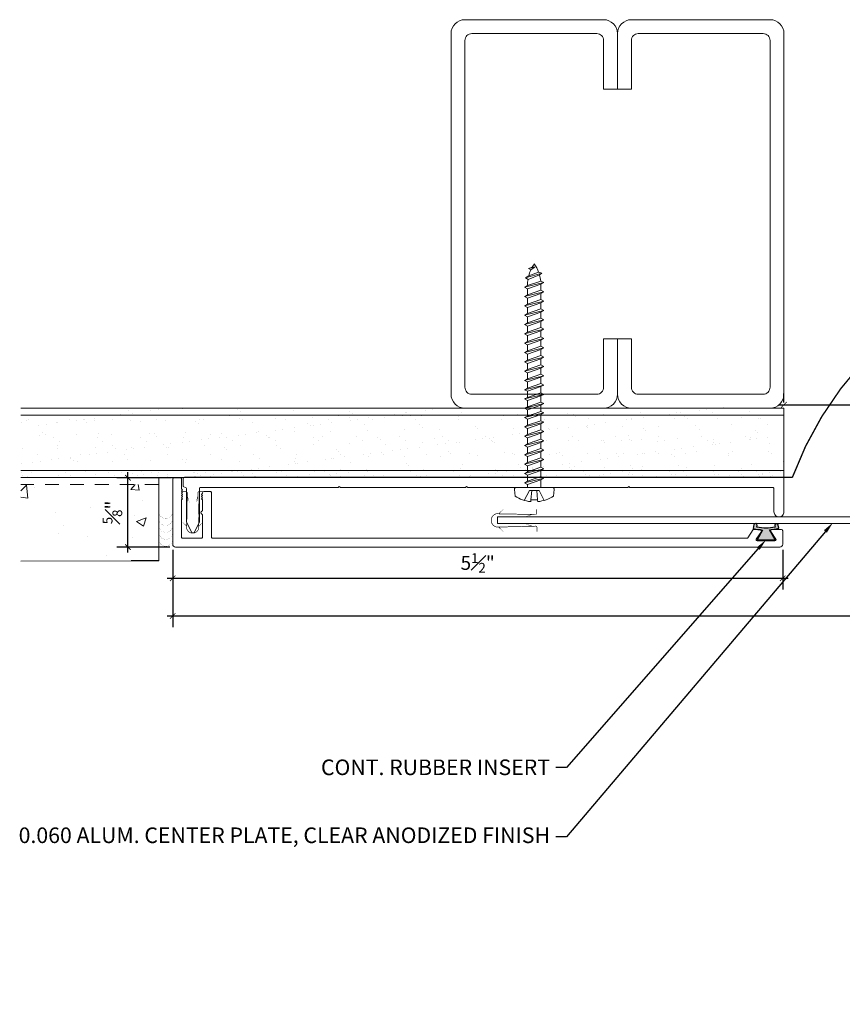
# Model space of a CAD drawing. Units: inches. Extents: x 924.7 to 944.5, y 98.5 to 107.3.
# Drawn here: x 924.7 to 932.1, y 98.5 to 107.3 of the extents above; entities that cross this region are included whole.
import ezdxf
from ezdxf import colors
from ezdxf.entities.mleader import LeaderData, LeaderLine
from ezdxf.math import Vec2, Vec3

# ---------------------------------------------------------------- set-up
doc = ezdxf.new("R2010")
doc.units = ezdxf.units.IN
doc.header["$MEASUREMENT"] = 0
doc.linetypes.add('HIDDEN2', pattern=[0.1875, 0.125, -0.0625])
for name, color, linetype, lineweight in [('Dim - Thin', 1, 'Continuous', 5), ('Hatch - Medium', 5, 'Continuous', 9), ('Object - Regular', 250, 'Continuous', 15)]:
    doc.layers.add(name, color=color, linetype=linetype, lineweight=lineweight)
doc.layers.add('PW-Rubber Parts', color=8, linetype='Continuous')
doc.styles.add('ARCHITXT', font='arial-narrow_[allfont.net].ttf')
doc.dimstyles.new('000', dxfattribs={"dimscale": 0, "dimtxt": 0.125, "dimasz": 0.05, "dimexe": 0.1, "dimexo": 0.05, "dimgap": 0.05, "dimtad": 1, "dimdec": 4, "dimzin": 3, "dimdsep": 46, "dimlunit": 4, "dimtxsty": 'ARCHITXT', "dimblk1": 'ARCHTICK', "dimblk2": 'ARCHTICK', "dimsah": 1, "dimcen": 0.05, "dimdle": 0.05, "dimclrd": 256, "dimclre": 256, "dimclrt": 256, "dimadec": 0, "dimazin": 0, "dimtfac": 0.7, "dimtdec": 4, "dimtofl": 0, "dimtmove": 0, "dimatfit": 3, "dimldrblk": 'ARCHTICK', "dimfxl": 1, "dimfrac": 1, "dimtolj": 1, "dimtzin": 0, "dimarcsym": 0})

# ---------------------------------------------------------------- blocks, each defined once
blk = doc.blocks.new('_ArchTick')
at = {"color": 0, "linetype": 'ByBlock', "const_width": 0.15}
blk.add_lwpolyline([(-0.5, -0.5), (0.5, 0.5)], dxfattribs=at)
blk = doc.blocks.new('*D101')
at = {"layer": 'Defpoints', "color": 0, "transparency": 16777216}
for p in [(931.6039, 103.8324), (937.6039, 103.8628), (937.6039, 103.8324)]:
    blk.add_point(p, dxfattribs=at)
at = {"layer": 'Dim - Thin', "lineweight": -2, "transparency": 16777216}
for p, q in [((931.6039, 103.8824), (931.6039, 103.9628)), ((937.6039, 103.8824), (937.6039, 103.9628)), ((931.5539, 103.8628), (937.6539, 103.8628))]:
    blk.add_line(p, q, dxfattribs=at)
at = {"layer": 'Dim - Thin', "lineweight": -2, "transparency": 16777216, "xscale": 0.05, "yscale": 0.05, "zscale": 0.05, "rotation": 180}
blk.add_blockref('_ArchTick', (931.6039, 103.8628), dxfattribs=at)
at = {"layer": 'Dim - Thin', "lineweight": -2, "transparency": 16777216, "xscale": 0.05, "yscale": 0.05, "zscale": 0.05}
blk.add_blockref('_ArchTick', (937.6039, 103.8628), dxfattribs=at)
at = {"layer": 'Dim - Thin', "transparency": 16777216, "insert": (934.6039, 103.9766), "char_height": 0.125, "attachment_point": 5, "style": 'ARCHITXT'}
blk.add_mtext('\\A1;6"', dxfattribs=at)
blk = doc.blocks.new('TCLIP')
at = {"layer": 'PW-Rubber Parts', "const_width": 0.005}
for points in [[(-0.05, -0.032, -0.804927), (0.0512, -0.0376, 0.586365)], [(-0.05, -0.032), (-0.0445, -0.3302, -0.414214), (-0.0545, -0.3402), (-0.0829, -0.3402)], [(0.0512, -0.0376), (0.044, -0.3316, 0.4154), (0.054, -0.3417), (0.0859, -0.3417)]]:
    blk.add_lwpolyline(points, format="xyb", dxfattribs=at)
at = {"layer": 'PW-Rubber Parts'}
for points in [[(-0.091, -0.0928, 0, 0.005, 0), (-0.0516, -0.0536, 0.005, 0.005, 0)], [(0.092, -0.0928, 0, 0.005, 0), (0.0504, -0.0506, 0.005, 0.005, 0)], [(-0.0255, -0.2479, 0, 0.005, 0), (-0.045, -0.3037, 0.005, 0.005, 0)], [(0.0249, -0.2479, 0, 0.005, 0), (0.0444, -0.3037, 0.005, 0.005, 0)]]:
    blk.add_lwpolyline(points, format="xyseb", dxfattribs=at)
blk = doc.blocks.new('DFG')
at = {"layer": 'PW-Rubber Parts'}
blk.add_hatch(color=256, dxfattribs=at).paths.add_polyline_path([(3.4255, 5.6243), (3.4736, 5.5356, 0.05343), (3.3879, 5.5223), (3.3962, 5.4874, 0.80841), (3.4262, 5.4936), (3.423, 5.5106, -0.099969), (3.5859, 5.5096), (3.5836, 5.499, 1.064737), (3.6136, 5.4919), (3.6202, 5.5187, 0.052349), (3.535, 5.5348), (3.5862, 5.6243)])
blk.add_lwpolyline([(3.4255, 5.6243), (3.5862, 5.6243), (3.535, 5.5348, -0.052349), (3.6202, 5.5187), (3.6136, 5.4919, -1.064737), (3.5836, 5.499), (3.5859, 5.5096, 0.099969), (3.423, 5.5106), (3.4262, 5.4936, -0.80841), (3.3962, 5.4874), (3.3879, 5.5223, -0.05343), (3.4736, 5.5356), (3.4255, 5.6243)], format="xyb", dxfattribs=at)
blk = doc.blocks.new('*D102')
at = {"layer": 'Defpoints', "color": 0, "transparency": 16777216}
for p in [(925.6913, 103.2052), (926.1354, 103.2052), (926.1204, 102.5802)]:
    blk.add_point(p, dxfattribs=at)
at = {"layer": 'Dim - Thin', "lineweight": -2, "transparency": 16777216}
for p, q in [((926.0854, 103.2052), (925.5913, 103.2052)), ((925.6913, 102.5302), (925.6913, 103.2552)), ((926.0704, 102.5802), (925.5913, 102.5802))]:
    blk.add_line(p, q, dxfattribs=at)
at = {"layer": 'Dim - Thin', "lineweight": -2, "transparency": 16777216, "xscale": 0.05, "yscale": 0.05, "zscale": 0.05}
for p, rotation in [((925.6913, 103.2052), 90), ((925.6913, 102.5802), 270)]:
    blk.add_blockref('_ArchTick', p, dxfattribs=dict(at, rotation=rotation))
at = {"layer": 'Dim - Thin', "transparency": 16777216, "insert": (925.5527, 102.8927), "char_height": 0.125, "attachment_point": 5, "rotation": 90, "style": 'ARCHITXT'}
blk.add_mtext('\\A1;{\\H0.700000x;\\S5#8;}"', dxfattribs=at)
blk = doc.blocks.new('*D103')
at = {"layer": 'Defpoints', "color": 0, "transparency": 16777216}
for p in [(926.0954, 102.6052), (931.5926, 102.6052), (931.5926, 102.2986)]:
    blk.add_point(p, dxfattribs=at)
at = {"layer": 'Dim - Thin', "lineweight": -2, "transparency": 16777216}
for p, q in [((926.0954, 102.5552), (926.0954, 102.1986)), ((931.5926, 102.5552), (931.5926, 102.1986)), ((926.0454, 102.2986), (931.6426, 102.2986))]:
    blk.add_line(p, q, dxfattribs=at)
at = {"layer": 'Dim - Thin', "lineweight": -2, "transparency": 16777216, "xscale": 0.05, "yscale": 0.05, "zscale": 0.05, "rotation": 180}
blk.add_blockref('_ArchTick', (926.0954, 102.2986), dxfattribs=at)
at = {"layer": 'Dim - Thin', "lineweight": -2, "transparency": 16777216, "xscale": 0.05, "yscale": 0.05, "zscale": 0.05}
blk.add_blockref('_ArchTick', (931.5926, 102.2986), dxfattribs=at)
at = {"layer": 'Dim - Thin', "transparency": 16777216, "insert": (928.844, 102.4375), "char_height": 0.125, "attachment_point": 5, "style": 'ARCHITXT'}
blk.add_mtext('\\A1;5{\\H0.700000x;\\S1#2;}"', dxfattribs=at)
blk = doc.blocks.new('*D104')
at = {"layer": 'Defpoints', "color": 0, "transparency": 16777216}
for p in [(926.0954, 102.6052), (943.1123, 102.6052), (943.1123, 101.9593)]:
    blk.add_point(p, dxfattribs=at)
at = {"layer": 'Dim - Thin', "lineweight": -2, "transparency": 16777216}
for p, q in [((926.0954, 102.5552), (926.0954, 101.8593)), ((943.1123, 102.5552), (943.1123, 101.8593)), ((926.0454, 101.9593), (943.1623, 101.9593))]:
    blk.add_line(p, q, dxfattribs=at)
at = {"layer": 'Dim - Thin', "lineweight": -2, "transparency": 16777216, "xscale": 0.05, "yscale": 0.05, "zscale": 0.05, "rotation": 180}
blk.add_blockref('_ArchTick', (926.0954, 101.9593), dxfattribs=at)
at = {"layer": 'Dim - Thin', "lineweight": -2, "transparency": 16777216, "xscale": 0.05, "yscale": 0.05, "zscale": 0.05}
blk.add_blockref('_ArchTick', (943.1123, 101.9593), dxfattribs=at)
at = {"layer": 'Dim - Thin', "transparency": 16777216, "insert": (934.6039, 102.0731), "char_height": 0.125, "attachment_point": 5, "style": 'ARCHITXT'}
blk.add_mtext('\\A1;1\'-5"', dxfattribs=at)
blk = doc.blocks.new('A$C4B321E96')
at = {"layer": 'Object - Regular'}
for p, q in [((1.1468, 1.1423), (1.1068, 1.1664)), ((1.1068, 1.1664), (1.1122, 1.1476)), ((1.1068, 1.1664), (1.1348, 1.1549)), ((0.99, 1.0898), (0.9967, 1.0663)), ((0.99, 1.0898), (1.0134, 1.0831)), ((1.114, 1.0141), (0.99, 1.0898)), ((1.0134, 1.0831), (1.0159, 1.0856)), ((1.0426, 1.1339), (1.0483, 1.1132)), ((1.0426, 1.1339), (1.0696, 1.1272)), ((1.1522, 1.0727), (1.0426, 1.1339)), ((1.0483, 1.1132), (1.1312, 1.0766)), ((1.0696, 1.1272), (1.1407, 1.0955)), ((1.1122, 1.1476), (1.1468, 1.1423)), ((1.1348, 1.1549), (1.1468, 1.1423)), ((1.1522, 1.0727), (1.1407, 1.0955)), ((0.9483, 1.018), (0.9167, 0.9863)), ((0.9416, 1.0414), (0.9483, 1.018)), ((0.9416, 1.0414), (0.965, 1.0347)), ((1.0656, 0.9658), (0.9416, 1.0414)), ((0.9483, 1.018), (1.0422, 0.9725)), ((0.965, 1.0347), (0.9967, 1.0663)), ((0.965, 1.0347), (1.0589, 0.9892)), ((0.9967, 1.0663), (1.0905, 1.0209)), ((1.0134, 1.0831), (1.1056, 1.0384)), ((1.0856, 1.0159), (1.0589, 0.9892)), ((1.114, 1.0141), (1.0905, 1.0209)), ((1.114, 1.0141), (1.1056, 1.0384)), ((1.1522, 1.0727), (1.1312, 1.0766)), ((0.8449, 0.9447), (0.8516, 0.9212)), ((0.8449, 0.9447), (0.8683, 0.938)), ((0.9689, 0.869), (0.8449, 0.9447)), ((0.9, 0.9696), (0.8683, 0.938)), ((0.8932, 0.9931), (0.9, 0.9696)), ((0.8932, 0.9931), (0.9167, 0.9863)), ((1.0172, 0.9174), (0.8932, 0.9931)), ((0.9, 0.9696), (0.9938, 0.9241)), ((0.9167, 0.9863), (1.0105, 0.9409)), ((1.0422, 0.9725), (1.0105, 0.9409)), ((1.0172, 0.9174), (1.0105, 0.9409)), ((1.0656, 0.9658), (1.0422, 0.9725)), ((1.0656, 0.9658), (1.0589, 0.9892)), ((0.8032, 0.8729), (0.7716, 0.8412)), ((0.7965, 0.8963), (0.8032, 0.8729)), ((0.7965, 0.8963), (0.8199, 0.8896)), ((0.9205, 0.8207), (0.7965, 0.8963)), ((0.8032, 0.8729), (0.8971, 0.8274)), ((0.8516, 0.9212), (0.8199, 0.8896)), ((0.8199, 0.8896), (0.9138, 0.8441)), ((0.8516, 0.9212), (0.9454, 0.8758)), ((0.8683, 0.938), (0.9621, 0.8925)), ((0.9454, 0.8758), (0.9138, 0.8441)), ((0.9689, 0.869), (0.9454, 0.8758)), ((0.9938, 0.9241), (0.9621, 0.8925)), ((0.9689, 0.869), (0.9621, 0.8925)), ((1.0172, 0.9174), (0.9938, 0.9241)), ((0.6998, 0.7996), (0.7065, 0.7761)), ((0.6998, 0.7996), (0.7232, 0.7929)), ((0.8238, 0.7239), (0.6998, 0.7996)), ((0.7549, 0.8245), (0.7232, 0.7929)), ((0.7481, 0.848), (0.7549, 0.8245)), ((0.7481, 0.848), (0.7716, 0.8412)), ((0.8721, 0.7723), (0.7481, 0.848)), ((0.7549, 0.8245), (0.8487, 0.779)), ((0.7716, 0.8412), (0.8654, 0.7958)), ((0.8971, 0.8274), (0.8654, 0.7958)), ((0.8721, 0.7723), (0.8654, 0.7958)), ((0.9205, 0.8207), (0.8971, 0.8274)), ((0.9205, 0.8207), (0.9138, 0.8441)), ((0.6581, 0.7278), (0.6265, 0.6961)), ((0.6514, 0.7512), (0.6581, 0.7278)), ((0.6514, 0.7512), (0.6748, 0.7445)), ((0.7754, 0.6756), (0.6514, 0.7512)), ((0.6581, 0.7278), (0.752, 0.6823)), ((0.7065, 0.7761), (0.6748, 0.7445)), ((0.6748, 0.7445), (0.7687, 0.699)), ((0.7065, 0.7761), (0.8003, 0.7307)), ((0.7232, 0.7929), (0.817, 0.7474)), ((0.8003, 0.7307), (0.7687, 0.699)), ((0.8238, 0.7239), (0.8003, 0.7307)), ((0.8487, 0.779), (0.817, 0.7474)), ((0.8238, 0.7239), (0.817, 0.7474)), ((0.8721, 0.7723), (0.8487, 0.779)), ((0.5547, 0.6545), (0.5614, 0.631)), ((0.5547, 0.6545), (0.5781, 0.6478)), ((0.6787, 0.5788), (0.5547, 0.6545)), ((0.6098, 0.6794), (0.5781, 0.6478)), ((0.603, 0.7029), (0.6098, 0.6794)), ((0.603, 0.7029), (0.6265, 0.6961)), ((0.727, 0.6272), (0.603, 0.7029)), ((0.6098, 0.6794), (0.7036, 0.634)), ((0.6265, 0.6961), (0.7203, 0.6507)), ((0.752, 0.6823), (0.7203, 0.6507)), ((0.7754, 0.6756), (0.752, 0.6823)), ((0.7754, 0.6756), (0.7687, 0.699)), ((0.513, 0.5827), (0.4814, 0.551)), ((0.5063, 0.6061), (0.513, 0.5827)), ((0.5063, 0.6061), (0.5297, 0.5994)), ((0.6303, 0.5305), (0.5063, 0.6061)), ((0.513, 0.5827), (0.6069, 0.5372)), ((0.5614, 0.631), (0.5297, 0.5994)), ((0.5297, 0.5994), (0.6236, 0.5539)), ((0.5614, 0.631), (0.6552, 0.5856)), ((0.5781, 0.6478), (0.6719, 0.6023)), ((0.6552, 0.5856), (0.6236, 0.5539)), ((0.6787, 0.5788), (0.6552, 0.5856)), ((0.7036, 0.634), (0.6719, 0.6023)), ((0.6787, 0.5788), (0.6719, 0.6023)), ((0.727, 0.6272), (0.7036, 0.634)), ((0.727, 0.6272), (0.7203, 0.6507)), ((0.4096, 0.5094), (0.4163, 0.486)), ((0.4096, 0.5094), (0.433, 0.5027)), ((0.5336, 0.4337), (0.4096, 0.5094)), ((0.4647, 0.5343), (0.433, 0.5027)), ((0.4579, 0.5578), (0.4647, 0.5343)), ((0.4579, 0.5578), (0.4814, 0.551)), ((0.5819, 0.4821), (0.4579, 0.5578)), ((0.4647, 0.5343), (0.5585, 0.4889)), ((0.4814, 0.551), (0.5752, 0.5056)), ((0.6069, 0.5372), (0.5752, 0.5056)), ((0.6303, 0.5305), (0.6069, 0.5372)), ((0.6303, 0.5305), (0.6236, 0.5539)), ((0.3679, 0.4376), (0.3363, 0.4059)), ((0.3612, 0.461), (0.3679, 0.4376)), ((0.3612, 0.461), (0.3846, 0.4543)), ((0.4852, 0.3854), (0.3612, 0.461)), ((0.3679, 0.4376), (0.4618, 0.3921)), ((0.4163, 0.486), (0.3846, 0.4543)), ((0.3846, 0.4543), (0.4785, 0.4088)), ((0.4163, 0.486), (0.5101, 0.4405)), ((0.433, 0.5027), (0.5268, 0.4572)), ((0.5101, 0.4405), (0.4785, 0.4088)), ((0.5336, 0.4337), (0.5101, 0.4405)), ((0.5585, 0.4889), (0.5268, 0.4572)), ((0.5336, 0.4337), (0.5268, 0.4572)), ((0.5819, 0.4821), (0.5585, 0.4889)), ((0.5819, 0.4821), (0.5752, 0.5056)), ((0.2645, 0.3643), (0.2712, 0.3409)), ((0.2645, 0.3643), (0.2879, 0.3576)), ((0.3885, 0.2886), (0.2645, 0.3643)), ((0.3196, 0.3892), (0.2879, 0.3576)), ((0.3128, 0.4127), (0.3196, 0.3892)), ((0.3128, 0.4127), (0.3363, 0.4059)), ((0.4368, 0.337), (0.3128, 0.4127)), ((0.3196, 0.3892), (0.4134, 0.3438)), ((0.3363, 0.4059), (0.4301, 0.3605)), ((0.4618, 0.3921), (0.4301, 0.3605)), ((0.4852, 0.3854), (0.4618, 0.3921)), ((0.4852, 0.3854), (0.4785, 0.4088)), ((0.2228, 0.2925), (0.1912, 0.2608)), ((0.2161, 0.3159), (0.2228, 0.2925)), ((0.2161, 0.3159), (0.2395, 0.3092)), ((0.3401, 0.2403), (0.2161, 0.3159)), ((0.2228, 0.2925), (0.3167, 0.247)), ((0.2712, 0.3409), (0.2395, 0.3092)), ((0.2395, 0.3092), (0.3334, 0.2637)), ((0.2712, 0.3409), (0.365, 0.2954)), ((0.2879, 0.3576), (0.3817, 0.3121)), ((0.365, 0.2954), (0.3334, 0.2637)), ((0.3885, 0.2886), (0.365, 0.2954)), ((0.4134, 0.3438), (0.3817, 0.3121)), ((0.3885, 0.2886), (0.3817, 0.3121)), ((0.4368, 0.337), (0.4134, 0.3438)), ((0.4368, 0.337), (0.4301, 0.3605)), ((0.1194, 0.2192), (0.1261, 0.1958)), ((0.1194, 0.2192), (0.1428, 0.2125)), ((0.2434, 0.1436), (0.1194, 0.2192)), ((0.1745, 0.2441), (0.1428, 0.2125)), ((0.2917, 0.1919), (0.1677, 0.2676)), ((0.1677, 0.2676), (0.1745, 0.2441)), ((0.1677, 0.2676), (0.1912, 0.2608)), ((0.1745, 0.2441), (0.2683, 0.1987)), ((0.1912, 0.2608), (0.285, 0.2154)), ((0.3167, 0.247), (0.285, 0.2154)), ((0.3401, 0.2403), (0.3167, 0.247)), ((0.3401, 0.2403), (0.3334, 0.2637)), ((0.0777, 0.1474), (0.0461, 0.1157)), ((0.071, 0.1708), (0.0777, 0.1474)), ((0.071, 0.1708), (0.0944, 0.1641)), ((0.195, 0.0952), (0.071, 0.1708)), ((0.0777, 0.1474), (0.1716, 0.1019)), ((0.1261, 0.1958), (0.0944, 0.1641)), ((0.0944, 0.1641), (0.1883, 0.1186)), ((0.1261, 0.1958), (0.2199, 0.1503)), ((0.1428, 0.2125), (0.2366, 0.167)), ((0.2199, 0.1503), (0.1883, 0.1186)), ((0.2434, 0.1436), (0.2199, 0.1503)), ((0.2683, 0.1987), (0.2366, 0.167)), ((0.2434, 0.1436), (0.2366, 0.167)), ((0.2917, 0.1919), (0.2683, 0.1987)), ((0.2917, 0.1919), (0.285, 0.2154)), ((-0.1131, 0.0929), (-0.1448, 0.0551)), ((0.0938, -0.0938), (-0.0938, 0.0938)), ((-0.0257, 0.0741), (-0.019, 0.0507)), ((-0.0257, 0.0741), (-0.0023, 0.0674)), ((0.0983, -0.0015), (-0.0257, 0.0741)), ((0.0294, 0.099), (-0.0023, 0.0674)), ((0.0226, 0.1225), (0.0294, 0.099)), ((0.0226, 0.1225), (0.0461, 0.1157)), ((0.1466, 0.0468), (0.0226, 0.1225)), ((0.0294, 0.099), (0.1232, 0.0536)), ((0.0461, 0.1157), (0.1399, 0.0703)), ((0.1716, 0.1019), (0.1399, 0.0703)), ((0.195, 0.0952), (0.1716, 0.1019)), ((0.195, 0.0952), (0.1883, 0.1186)), ((-0.1189, -0.0156), (-0.0416, 0.0091)), ((0.0091, -0.0416), (-0.0416, 0.0091)), ((-0.019, 0.0507), (-0.0348, 0.0348)), ((-0.019, 0.0507), (0.0748, 0.0052)), ((-0.0023, 0.0674), (0.0915, 0.0219)), ((0.0748, 0.0052), (0.0348, -0.0348)), ((0.0983, -0.0015), (0.0748, 0.0052)), ((0.1232, 0.0536), (0.0915, 0.0219)), ((0.0983, -0.0015), (0.0915, 0.0219)), ((0.1466, 0.0468), (0.1232, 0.0536)), ((0.1466, 0.0468), (0.1399, 0.0703)), ((-0.0923, -0.0553), (-0.0821, -0.0473)), ((-0.0821, -0.0473), (-0.0297, -0.0029)), ((-0.0473, -0.0821), (-0.0821, -0.0473)), ((-0.0473, -0.0821), (-0.0029, -0.0297)), ((-0.0156, -0.1189), (0.0091, -0.0416)), ((-0.0553, -0.0923), (-0.0473, -0.0821)), ((0.0929, -0.1131), (0.0551, -0.1448))]:
    blk.add_line(p, q, dxfattribs=at)
for centre, radius, start, end in [((1.2072, 0.8943), 0.2706, 99.88193, 105.53245), ((0.8943, 1.2072), 0.2706, 335.61278, 350.11784), ((1.2072, 0.8943), 0.2706, 125.98698, 134.99993), ((1.2072, 0.8943), 0.2706, 110.55648, 120.58702), ((0.8943, 1.2072), 0.2706, 314.99993, 316.4808), ((0.8943, 1.2072), 0.2706, 321.38078, 331.13322), ((-0.103, 0.0845), 0.0131, 44.99987, 139.99987), ((0.1072, 0.1072), 0.2573, 191.6769, 219.15519), ((0.1072, 0.1072), 0.2573, 230.84453, 258.32287), ((0.0845, -0.103), 0.0131, 309.99989, 44.99987)]:
    blk.add_arc(centre, radius, start, end, dxfattribs=at)

msp = doc.modelspace()

# ---------------------------------------------------------------- hatches: boundary and pattern name
at = {"layer": 'Hatch - Medium'}
h = msp.add_hatch(dxfattribs=at)
h.set_pattern_fill('AR-SAND', color=256, scale=0.125)
h.set_pattern_definition([(37.5, (0.70855, -10.55022), (-0.00787417, 0.24085297), [0, -0.19, 0, -0.2125, 0, -0.203125]), (7.5, (0.70855, -10.55022), (0.22122209, 0.35276826), [0, -0.1025, 0, -0.17125, 0, -0.065625]), (327.5, (0.5548, -10.55022), (0.389267733, 0.00070738), [0, -0.0625, 0, -0.225, 0, -0.29375]), (317.5, (0.5548, -10.55022), (0.37576583, 0.10970945), [0, -0.03125, 0, -0.1475, 0, -0.16875])])
h.paths.add_polyline_path([(930.16611, 103.8234), (930.15302, 103.83064), (930.15628, 103.83245), (924.72804, 103.83245), (924.72804, 103.76995), (930.16611, 103.76995), (930.16611, 103.78144), (930.15302, 103.78869), (930.16611, 103.79593)])
h.paths.add_polyline_path([(930.16611, 103.61363), (930.15302, 103.62088), (930.16611, 103.62812), (930.16611, 103.65558), (930.15302, 103.66283), (930.16611, 103.67008), (930.16611, 103.69754), (930.15302, 103.70478), (930.16611, 103.71203), (930.16611, 103.73949), (930.15302, 103.74674), (930.16611, 103.75398), (930.16611, 103.76995), (924.72804, 103.76995), (924.72804, 103.26995), (930.16611, 103.26995), (930.16611, 103.27801), (930.15303, 103.28526), (930.16611, 103.2925), (930.16611, 103.31996), (930.15303, 103.32721), (930.16611, 103.33445), (930.16611, 103.36192), (930.15303, 103.36916), (930.16611, 103.37641), (930.16611, 103.40387), (930.15303, 103.41111), (930.16611, 103.41836), (930.16611, 103.44582), (930.15303, 103.45307), (930.16611, 103.46031), (930.16611, 103.48777), (930.15302, 103.49502), (930.16611, 103.50226), (930.16611, 103.52973), (930.15303, 103.53697), (930.16611, 103.54422), (930.16611, 103.57168), (930.15302, 103.57892), (930.16611, 103.58617)])
h.paths.add_polyline_path([(930.16612, 103.23606), (930.15303, 103.2433), (930.16611, 103.25055), (930.16611, 103.26995), (924.72804, 103.26995), (924.72804, 103.20745), (930.16404, 103.20745), (930.16612, 103.2086)])
h.paths.add_polyline_path([(931.60287, 103.83245), (930.22652, 103.83245), (930.22653, 103.81691), (930.23961, 103.80966), (930.22653, 103.80242), (930.22653, 103.77496), (930.23558, 103.76995), (931.60287, 103.76995)])
h.paths.add_polyline_path([(931.60287, 103.76995), (930.23558, 103.76995), (930.23961, 103.76771), (930.22653, 103.76047), (930.22653, 103.733), (930.23961, 103.72576), (930.22653, 103.71851), (930.22653, 103.69105), (930.23961, 103.68381), (930.22653, 103.67656), (930.22653, 103.6491), (930.23961, 103.64185), (930.22653, 103.63461), (930.22653, 103.60715), (930.23961, 103.5999), (930.22653, 103.59266), (930.22653, 103.56519), (930.23961, 103.55795), (930.22653, 103.5507), (930.22653, 103.52324), (930.23962, 103.516), (930.22653, 103.50875), (930.22653, 103.48129), (930.23962, 103.47404), (930.22653, 103.4668), (930.22653, 103.43934), (930.23962, 103.43209), (930.22653, 103.42485), (930.22653, 103.39738), (930.23962, 103.39014), (930.22653, 103.38289), (930.22653, 103.35543), (930.23962, 103.34819), (930.22653, 103.34094), (930.22653, 103.31348), (930.23962, 103.30623), (930.22653, 103.29899), (930.22653, 103.27153), (930.22938, 103.26995), (931.60385, 103.26995), (931.60385, 103.51995), (931.60287, 103.51995)])
h.paths.add_polyline_path([(931.60385, 103.26995), (930.22938, 103.26995), (930.23962, 103.26428), (930.22653, 103.25703), (930.22653, 103.22957), (930.23962, 103.22233), (930.22653, 103.21508), (930.22653, 103.20745), (931.60385, 103.20745)])
h = msp.add_hatch(dxfattribs=at)
h.set_pattern_fill('AR-CONC', color=256, scale=0.125)
h.set_pattern_definition([(50, (0, 0), (0.8965752, -0.07844017), [0.09375, -1.03125]), (355, (0, 0), (-0.1734392, 0.9402402), [0.075, -0.825]), (100.45144, (0.0747, -0.0065), (0.72313606, 0.8618), [0.0796752, -0.8764276]), (46.1842, (0, 0.25), (1.3340517, -0.2068991), [0.140625, -1.546875]), (96.63564, (0.1112, 0.2328), (1.1683274, 1.2176483), [0.119513, -1.3146422]), (351.18416, (0, 0.25), (1.1683274, 1.2176483), [0.1125, -1.2375]), (21, (0.125, 0.1875), (0.7461338, -0.5032736), [0.09375, -1.03125]), (326, (0.125, 0.1875), (0.3041442, 0.9064376), [0.075, -0.825]), (71.45144, (0.1872, 0.1456), (1.050278, 0.40316394), [0.0796752, -0.8764276]), (37.5, (0, 0), (0.01519982, 0.41611732), [0, -0.815, 0, -0.8375, 0, -0.828125]), (7.5, (0, 0), (0.32883692, 0.49301464), [0, -0.4775, 0, -0.79625, 0, -0.315625]), (327.5, (-0.27875, 0), (0.66727805, -0.02819359), [0, -0.3125, 0, -0.975, 0, -1.29375]), (317.5, (-0.40375, 0), (0.7289827, 0.12513123), [0, -0.40625, 0, -0.6475, 0, -0.91875])])
h.paths.add_polyline_path([(925.97041, 103.14495), (924.72804, 103.14495), (924.72804, 102.45396), (925.97041, 102.45745)])
h.paths.add_polyline_path([(944.47967, 103.14495), (943.23729, 103.14495), (943.23729, 102.45745), (944.47967, 102.45396)])
h.paths.add_polyline_path([(925.69901, 102.77097), (925.69901, 103.01719), (925.40875, 103.01719), (925.40875, 102.77097)], flags=24)

# ---------------------------------------------------------------- linework, layer by layer
at = {"layer": 'Hatch - Medium', "linetype": 'Continuous'}
for p, q in [((931.06033, 103.83852), (931.06033, 103.83852)), ((926.60569, 103.76164), (926.60569, 103.76164)), ((926.67666, 103.7691), (926.67666, 103.7691)), ((927.59097, 103.76137), (927.59097, 103.76137)), ((927.91817, 103.76554), (927.91817, 103.76554)), ((928.16891, 103.76381), (928.16891, 103.76381)), ((928.23793, 103.76401), (928.23793, 103.76401)), ((928.66909, 103.75951), (928.66909, 103.75951)), ((929.07624, 103.76325), (929.07624, 103.76325)), ((930.18438, 103.73311), (930.18438, 103.73311)), ((931.377, 103.74251), (931.377, 103.74251)), ((931.54679, 103.76486), (931.54679, 103.76486)), ((931.59848, 103.66183), (931.59848, 103.66183)), ((930.2009, 103.58767), (930.2009, 103.58767)), ((930.21495, 103.55276), (930.21495, 103.55276)), ((930.23118, 103.53811), (930.23118, 103.53811)), ((927.60672, 103.27966), (927.60672, 103.27966)), ((927.8456, 103.27759), (927.8456, 103.27759)), ((929.68905, 103.27892), (929.68905, 103.27892)), ((930.18923, 103.27463), (930.18923, 103.27463)), ((930.22282, 103.31191), (930.22282, 103.31191)), ((930.31615, 103.2792), (930.31615, 103.2792)), ((931.59578, 103.34788), (931.59578, 103.34788)), ((925.63758, 103.25006), (925.63758, 103.25006)), ((925.66092, 103.21661), (925.66092, 103.21661)), ((925.78253, 103.22631), (925.78253, 103.22631)), ((925.96477, 103.25423), (925.96477, 103.25423)), ((926.05018, 103.21731), (926.05018, 103.21731)), ((926.28454, 103.2527), (926.28454, 103.2527)), ((926.29008, 103.21526), (926.29008, 103.21526)), ((926.43945, 103.21802), (926.43945, 103.21802)), ((926.62215, 103.26486), (926.62215, 103.26486)), ((926.79026, 103.21096), (926.79026, 103.21096)), ((926.82872, 103.21873), (926.82872, 103.21873)), ((926.94935, 103.26903), (926.94935, 103.26903)), ((927.21799, 103.21944), (927.21799, 103.21944)), ((927.26911, 103.2675), (927.26911, 103.2675)), ((927.33934, 103.21094), (927.33934, 103.21094)), ((927.50913, 103.23329), (927.50913, 103.23329)), ((927.57419, 103.24186), (927.57419, 103.24186)), ((927.60725, 103.22014), (927.60725, 103.22014)), ((927.67582, 103.25524), (927.67582, 103.25524)), ((927.99652, 103.22085), (927.99652, 103.22085)), ((928.38579, 103.22156), (928.38579, 103.22156)), ((928.77506, 103.22226), (928.77506, 103.22226)), ((929.16433, 103.22297), (929.16433, 103.22297)), ((929.20454, 103.26886), (929.20454, 103.26886)), ((929.55359, 103.22368), (929.55359, 103.22368)), ((929.8099, 103.21255), (929.8099, 103.21255)), ((929.81317, 103.23429), (929.81317, 103.23429)), ((929.94286, 103.22439), (929.94286, 103.22439)), ((929.97968, 103.2349), (929.97968, 103.2349)), ((930.04474, 103.24347), (930.04474, 103.24347)), ((930.14637, 103.25685), (930.14637, 103.25685)), ((930.20244, 103.23358), (930.20244, 103.23358)), ((930.21227, 103.25351), (930.21227, 103.25351)), ((930.33213, 103.22509), (930.33213, 103.22509)), ((930.45479, 103.21577), (930.45479, 103.21577)), ((930.59171, 103.23288), (930.59171, 103.23288)), ((930.69679, 103.26357), (930.69679, 103.26357)), ((930.7214, 103.2258), (930.7214, 103.2258)), ((930.98098, 103.23217), (930.98098, 103.23217)), ((930.98561, 103.21323), (930.98561, 103.21323)), ((931.05666, 103.21105), (931.05666, 103.21105)), ((931.11066, 103.22651), (931.11066, 103.22651)), ((931.19697, 103.25928), (931.19697, 103.25928)), ((931.22001, 103.23817), (931.22001, 103.23817)), ((931.37025, 103.23146), (931.37025, 103.23146)), ((931.38386, 103.21522), (931.38386, 103.21522)), ((931.48579, 103.21753), (931.48579, 103.21753)), ((931.49993, 103.22722), (931.49993, 103.22722))]:
    msp.add_line(p, q, dxfattribs=at)
at = {"layer": 'Object - Regular'}
for p, q in [((931.60385, 103.83245), (924.72804, 103.83245)), ((931.60385, 103.20745), (931.60385, 103.83245)), ((931.60385, 103.76995), (924.72804, 103.76995)), ((931.60385, 103.26995), (924.72804, 103.26995)), ((931.60385, 103.20745), (924.72804, 103.20745)), ((925.97041, 102.45745), (925.97041, 103.20745)), ((924.72804, 102.45396), (925.97041, 102.45745))]:
    msp.add_line(p, q, dxfattribs=at)
at = {"layer": 'Object - Regular', "linetype": 'HIDDEN2'}
msp.add_line((925.97041, 103.14495), (924.72804, 103.14495), dxfattribs=at)
at = {"layer": 'Object - Regular', "linetype": 'Continuous'}
for points in [[(929.97885, 106.70745), (929.97885, 107.14495, 0.4142136), (929.91635, 107.20745), (928.79135, 107.20745, 0.4142136), (928.72885, 107.14495), (928.72885, 104.01995, 0.4142136), (928.79135, 103.95745), (929.91635, 103.95745, 0.4142136), (929.97885, 104.01995), (929.97885, 104.45745), (930.10385, 104.45745), (930.10385, 103.95745, -0.4142136), (929.97885, 103.83245), (928.72885, 103.83245, -0.4142136), (928.60385, 103.95745), (928.60385, 107.20745, -0.4142136), (928.72885, 107.33245), (929.97885, 107.33245, -0.4142136), (930.10385, 107.20745), (930.10385, 106.70745)], [(930.22885, 106.70745), (930.22885, 107.14495, -0.4142136), (930.29135, 107.20745), (931.41635, 107.20745, -0.4142136), (931.47885, 107.14495), (931.47885, 104.01995, -0.4142136), (931.41635, 103.95745), (930.29135, 103.95745, -0.4142136), (930.22885, 104.01995), (930.22885, 104.45745), (930.10385, 104.45745), (930.10385, 103.95745, 0.4142136), (930.22885, 103.83245), (931.47885, 103.83245, 0.4142136), (931.60385, 103.95745), (931.60385, 107.20745, 0.4142136), (931.47885, 107.33245), (930.22885, 107.33245, 0.4142136), (930.10385, 107.20745), (930.10385, 106.70745)]]:
    msp.add_lwpolyline(points, format="xyb", close=True, dxfattribs=at)
at = {"layer": 'Object - Regular', "linetype": 'HIDDEN2', "const_width": 0.0125}
msp.add_lwpolyline([(931.67932, 103.20745, -0.6972481), (937.55018, 103.20745)], format="xyb", dxfattribs=at)
at = {"layer": 'Object - Regular', "const_width": 0.01111}
for points in [[(925.97041, 102.45745), (925.97041, 103.20745), (925.22041, 103.20745)], [(925.97041, 102.45745), (925.72041, 102.45745)]]:
    msp.add_lwpolyline(points, dxfattribs=at)
at = {"layer": 'Object - Regular'}
for points in [[(926.17541, 103.04521), (926.18541, 103.03521), (926.17541, 103.02521), (926.18541, 103.01521), (926.17541, 103.00521), (926.17541, 102.67021, 0.4142136), (926.18541, 102.66021), (926.35541, 102.66021, 0.4142136), (926.36541, 102.67021), (926.36541, 102.8673, 0.2982166), (926.35941, 102.87646, -0.6546537), (926.35941, 102.90396, 0.2982166), (926.36541, 102.91312), (926.36541, 103.00521), (926.35541, 103.01521), (926.36541, 103.02521), (926.35541, 103.03521), (926.36541, 103.04521), (926.35541, 103.05521), (926.36541, 103.06521), (926.36541, 103.07021, -0.4142136), (926.37541, 103.08021), (926.43541, 103.08021, -0.4142136), (926.44541, 103.07021), (926.44541, 102.67021, 0.4142136), (926.45541, 102.66021), (931.27022, 102.66021, 0.2488944), (931.2785, 102.66461), (931.32765, 102.73721), (931.39265, 102.73721, -0.6014165), (931.40093, 102.72161), (931.35437, 102.65282, 0.6014165), (931.36265, 102.63721), (931.52265, 102.63721, 0.6014165), (931.53093, 102.65282), (931.48437, 102.72161, -0.6014165), (931.49265, 102.73721), (931.58265, 102.73721, -0.4142136), (931.59265, 102.72721), (931.59265, 102.60521, -0.4142136), (931.56765, 102.58021), (926.12041, 102.58021, -0.4142136), (926.09541, 102.60521), (926.09541, 103.19521, -0.4142136), (926.10541, 103.20521), (926.16541, 103.20521, -0.4142136), (926.17541, 103.19521), (926.17541, 103.10521), (926.18541, 103.09521), (926.17541, 103.08521), (926.18541, 103.07521), (926.17541, 103.06521), (926.18541, 103.05521)], [(926.34567, 103.11745, 0.4142136), (926.33567, 103.10745), (926.33567, 102.80745), (926.28767, 102.70745), (926.26767, 102.70745), (926.22067, 102.80745), (926.22067, 103.10435, 0.2679492), (926.21567, 103.11301), (926.19067, 103.12745), (926.19067, 103.19745, -0.4142136), (926.20067, 103.20745), (931.60385, 103.20745), (931.60385, 102.89745, -0.4142136), (931.55885, 102.85245, -0.4142136), (931.51385, 102.89745), (931.51385, 103.10745, 0.4142136), (931.50385, 103.11745), (930.21632, 103.11745), (930.20632, 103.12745), (930.19632, 103.11745), (928.75468, 103.11745), (928.74468, 103.12745), (928.73468, 103.11745), (927.60673, 103.11745), (927.59673, 103.12745), (927.58673, 103.11745)]]:
    msp.add_lwpolyline(points, format="xyb", close=True, dxfattribs=at)
at = {"layer": 'Object - Regular', "linetype": 'HIDDEN2', "const_width": 0.0125}
msp.add_lwpolyline([(931.67932, 103.20745), (926.20067, 103.20745)], dxfattribs=at)
at = {"layer": 'Object - Regular', "const_width": 0.001}
for points in [[(925.97041, 102.90021, 1), (926.09541, 102.90021)], [(925.97041, 102.83771, 1), (926.09541, 102.83771)], [(925.97041, 102.77521, 1), (926.09541, 102.77521)], [(925.97041, 102.71271, 1), (926.09541, 102.71271)], [(925.97041, 102.65021, 1), (926.09541, 102.65021)]]:
    msp.add_lwpolyline(points, format="xyb", dxfattribs=at)
at = {"layer": 'Object - Regular'}
msp.add_lwpolyline([(934.57549, 102.79245), (929.02197, 102.79245), (929.02197, 102.85245), (934.60385, 102.85245)], dxfattribs=at)

# ---------------------------------------------------------------- block references
at = {"layer": 'Dim - Thin', "linetype": 'Continuous', "xscale": 1.22667831885901, "yscale": 1.22667831885901, "zscale": 1.22667831885901, "rotation": 44.99988122396108}
msp.add_blockref('A$C4B321E96', (929.35385, 103.11745), dxfattribs=at)
at = {"layer": 'Object - Regular'}
for p, xscale, yscale, zscale, rotation in [((926.27562, 102.71178), -1.077570167140564, 1.077570167140564, 1.077570167140564, 180), ((928.97296, 102.82097), -1.185327183854618, 1.185327183854618, 1.185327183854618, 90)]:
    msp.add_blockref('TCLIP', p, dxfattribs=dict(at, xscale=xscale, yscale=yscale, zscale=zscale, rotation=rotation))
at = {"layer": 'Object - Regular', "xscale": -1, "rotation": 180}
msp.add_blockref('DFG', (927.93734, 108.2696), dxfattribs=at)

# ---------------------------------------------------------------- dimensions: what is measured, and where the dimension line sits
at = {"layer": 'Dim - Thin'}
for base, p1, p2, picture, middle in [((937.60385, 103.86277), (931.60385, 103.83245), (937.60385, 103.83245), '*D101', (934.60385, 103.97659)), ((931.59265, 102.29858), (926.09541, 102.60521), (931.59265, 102.60521), '*D103', (928.84403, 102.4375)), ((943.11229, 101.9593), (926.09541, 102.60521), (943.11229, 102.60521), '*D104', (934.60385, 102.07313))]:
    dim = msp.add_linear_dim(base=base, p1=p1, p2=p2, dimstyle='000', override={"dimscale": 1}, dxfattribs=at)
    dim.commit()
    dim.dimension.update_dxf_attribs({"geometry": picture, "text_midpoint": middle})
dim = msp.add_linear_dim(base=(925.69129, 103.20521), p1=(926.12041, 102.58021), p2=(926.13541, 103.20521), angle=90, dimstyle='000', override={"dimscale": 1}, dxfattribs=at)
dim.commit()
dim.dimension.update_dxf_attribs({"geometry": '*D102', "text_midpoint": (925.55269, 102.89271)})

# ---------------------------------------------------------------- leaders
ml = msp.add_multileader_mtext('Standard', dxfattribs=at)
ml.set_content('0.060 ALUM. CENTER PLATE, CLEAR ANODIZED FINISH', color=256, style='ARCHITXT')
ml.set_leader_properties(color=256)
ml.build(insert=Vec2(0, 0))
ml.multileader.update_dxf_attribs({"dogleg_length": 0.17188, "arrow_head_size": 0.10547, "scale": 0.5625})
ctx = ml.context
ctx.base_point, ctx.scale, ctx.char_height, ctx.arrow_head_size, ctx.landing_gap_size, ctx.plane_origin = Vec3(925.18405, 99.96958), 0.5625, 0.140625, 0.10547, 0.05273, Vec3(931.80545, 102.80099)
ctx.text_align_type = 2
notes = []
notes.append((ctx, [(0, (1, 1, 0), (929.64495, 99.96958), (-1, 0), 0.09668, [(0, [(932.04544, 102.80099)], 0, [])])]))
ctx.mtext.insert, ctx.mtext.alignment, ctx.mtext.flow_direction = Vec3(929.49554, 100.0538), 3, 5
ml = msp.add_multileader_mtext('Standard', dxfattribs=at)
ml.set_content('CONT. RUBBER INSERT', color=256, style='ARCHITXT')
ml.set_leader_properties(color=256)
ml.build(insert=Vec2(0, 0))
ml.multileader.update_dxf_attribs({"dogleg_length": 0.17188, "arrow_head_size": 0.10547, "scale": 0.5625})
ctx = ml.context
ctx.base_point, ctx.scale, ctx.char_height, ctx.arrow_head_size, ctx.landing_gap_size, ctx.plane_origin = Vec3(927.60106, 100.59458), 0.5625, 0.140625, 0.10547, 0.05273, Vec3(931.44163, 102.64527)
ctx.text_align_type = 2
notes.append((ctx, [(0, (1, 1, 0), (929.64495, 100.59458), (-1, 0), 0.09668, [(0, [(931.44163, 102.64527)], 0, [])])]))
ctx.mtext.insert, ctx.mtext.alignment, ctx.mtext.flow_direction = Vec3(929.49554, 100.66609), 3, 5
for ctx, leaders in notes:
    for number, flags, end, landing, length, lines in leaders:
        leader = LeaderData()
        leader.index, (leader.has_last_leader_line, leader.has_dogleg_vector, leader.attachment_direction) = number, flags
        leader.last_leader_point, leader.dogleg_vector, leader.dogleg_length = Vec3(end), Vec3(landing), length
        for number, points, colour, breaks in lines:
            line = LeaderLine()
            line.index, line.vertices, line.color, line.breaks = number, Vec3.list(points), colors.encode_raw_color(colour), breaks
            leader.lines.append(line)
        ctx.leaders.append(leader)

doc.saveas('drawing.dxf')
